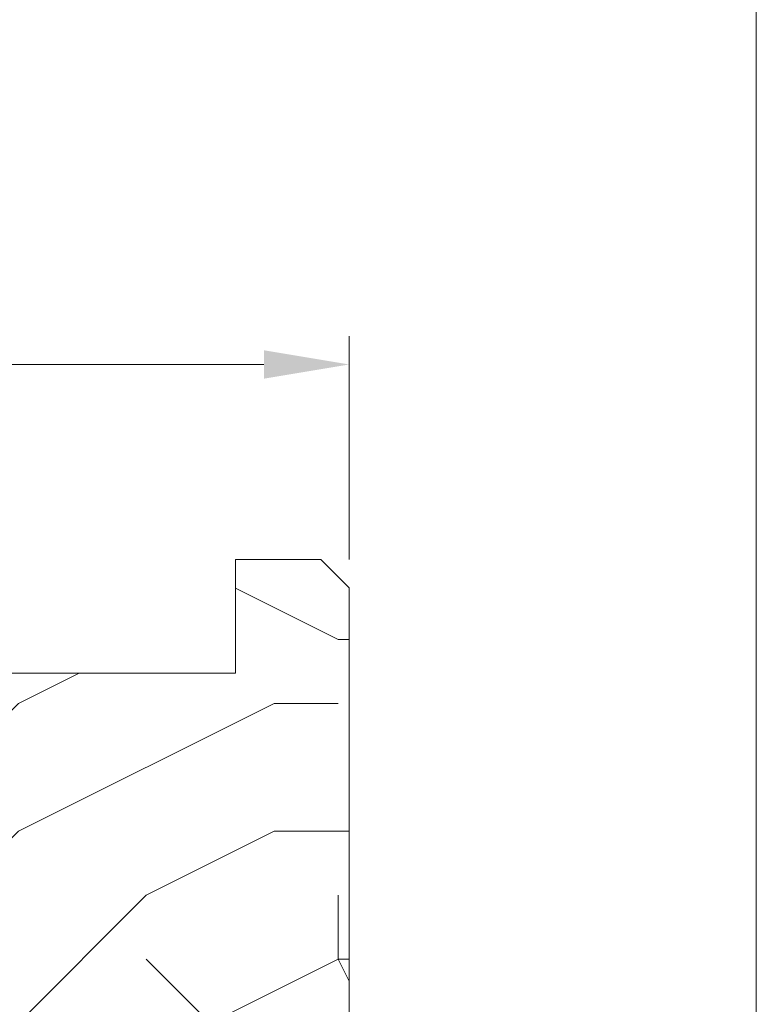
# Model space of a CAD drawing. Units: millimetres. Extents: x 0 to 418, y -14 to 586.
# Drawn here: x 360 to 386, y 333 to 368 of the extents above; entities that cross this region are included whole.
import ezdxf

# ---------------------------------------------------------------- set-up
doc = ezdxf.new("R2010")
doc.units = ezdxf.units.MM
doc.header["$PDMODE"] = 2
doc.header["$PDSIZE"] = 10
for name, color, linetype, lineweight in [('AM_5', 3, 'Continuous', 20), ('Contour principale', 30, 'Continuous', 15), ('Contour secondaire', 5, 'Continuous', 9)]:
    doc.layers.add(name, color=color, linetype=linetype, lineweight=lineweight)
doc.layers.add('AM_VIEWS', color=1, linetype='Continuous', lineweight=15, plot=False)
doc.styles.get("Standard").update_dxf_attribs({"font": 'arial.ttf'})
doc.dimstyles.new('MAL-ISO$0', dxfattribs={"dimtxt": 3, "dimasz": 3, "dimexe": 1, "dimexo": 1, "dimgap": 1.5, "dimtad": 1, "dimtxsty": 'Standard', "dimcen": 0, "dimclrd": 256, "dimclre": 256, "dimclrt": 3, "dimadec": 1, "dimazin": 2, "dimtp": 0.1, "dimtm": 0.1, "dimtfac": 0.71, "dimtmove": 0, "dimatfit": 3, "dimfxl": 1, "dimlwd": -1, "dimlwe": -1, "dimarcsym": 1})

# ---------------------------------------------------------------- blocks, each defined once
blk = doc.blocks.new('*D19')
at = {"layer": 'AM_5', "transparency": 16777216}
for p, q in [((335.768307940073, 348.5670346911842), (335.7683079207381, 356.4237285636897)), ((371.768307940073, 348.5670352515591), (371.7683079207381, 356.423728652284)), ((338.7683079231991, 355.4237285710726), (368.7683079231991, 355.4237286449012))]:
    blk.add_line(p, q, dxfattribs=at)
for points in [[(338.7683079219686, 355.9237285710726), (338.7683079244295, 354.9237285710726), (335.7683079231991, 355.4237285636897)], [(368.7683079219686, 355.9237286449012), (368.7683079244295, 354.9237286449012), (371.7683079231991, 355.423728652284)]]:
    blk.add_solid(points, dxfattribs=at)
at = {"layer": 'Defpoints', "color": 0, "transparency": 16777216}
for p in [(371.7683087978803, 355.4237277373795), (335.7683087978803, 347.567033864874), (371.7683087978803, 347.5670343366546)]:
    blk.add_point(p, dxfattribs=at)
at = {"layer": 'AM_5', "color": 3, "transparency": 16777216, "insert": (353.7683079145656, 358.9319141468682), "char_height": 4, "attachment_point": 5, "rotation": 1.4100224706043067e-07}
blk.add_mtext('72', dxfattribs=at)

msp = doc.modelspace()

# ---------------------------------------------------------------- hatches: boundary and pattern name
at = {"layer": 'Contour secondaire'}
h = msp.add_hatch(dxfattribs=at)
h.set_pattern_fill('352', color=5, scale=45, angle=270.0000011738771)
h.set_pattern_definition([(270.0000013148792, (936.0993688416365, -750.0320051751419), (45.0000010327038, -44.99999896729618), [13.5, -31.5]), (270.0000013148792, (938.3493688416365, -750.0320051235066), (45.0000010327038, -44.99999896729618), [13.5, -31.5]), (270.0000013148792, (942.8493688932722, -752.282005020236), (45.0000010327038, -44.99999896729618), [9, -36]), (270.0000013148792, (947.349368944906, -754.5320049169655), (45.0000010327038, -44.99999896729618), [6.75, -38.25]), (270.0000013148792, (951.849368944906, -754.532004813695), (45.0000010327038, -44.99999896729618), [4.5, -40.5]), (270.0000013148792, (956.3493686867332, -743.2820047104253), (45.0000010327038, -44.99999896729618), [2.25, -11.25, 2.25, -29.25]), (270.0000013148792, (958.5993688416365, -750.0320046587892), (45.0000010327038, -44.99999896729618), [2.25, -18, 6.75, -18]), (270.0000013148792, (960.8493690481755, -759.0320046071539), (45.0000010327038, -44.99999896729618), [2.25, -2.25, 2.25, -38.25]), (270.0000013148792, (963.0993689965417, -756.7820045555196), (45.0000010327038, -44.99999896729618), [2.25, -42.75]), (270.0000013148792, (967.599368944906, -754.5320044522499), (45.0000010327038, -44.99999896729618), [6.75, -38.25]), (270.0000013148792, (972.099368944906, -754.5320043489794), (45.0000010327038, -44.99999896729618), [9, -36]), (270.0000013148792, (976.5993688932722, -752.282004245708), (45.0000010327038, -44.99999896729618), [11.25, -13.5, 2.25, -18]), (1.314879268417695e-06, (949.5993684801906, -734.2820048653302), (44.99999896729618, 45.00000103270379), [2.25, -4.5, 11.25, -27]), (1.314879268417695e-06, (954.0993685318244, -736.5320047620597), (44.99999896729618, 45.00000103270379), [2.25, -2.25, 6.75, -33.75]), (1.314879268417695e-06, (972.0993685834601, -738.7820043489794), (44.99999896729618, 45.00000103270379), [4.5, -40.5]), (1.314879268417695e-06, (954.0993686350939, -741.0320047620597), (44.99999896729618, 45.00000103270379), [9, -13.5, 2.25, -20.25]), (1.314879268417695e-06, (978.8493686867332, -743.2820041940727), (44.99999896729618, 45.00000103270379), [2.25, -42.75]), (1.314879268417695e-06, (956.349368738367, -745.5320047104253), (44.99999896729618, 45.00000103270379), [6.75, -38.25]), (1.314879268417695e-06, (958.5993688416365, -750.0320046587892), (44.99999896729618, 45.00000103270379), [4.5, -40.5]), (1.314879268417695e-06, (958.599368944906, -754.5320046587892), (44.99999896729618, 45.00000103270379), [2.25, -6.75, 6.75, -29.25]), (1.314879268417695e-06, (960.8493689965417, -756.7820046071539), (44.99999896729618, 45.00000103270379), [2.25, -42.75]), (1.314879268417695e-06, (951.8493690481755, -759.032004813695), (44.99999896729618, 45.00000103270379), [6.300000000000001, -38.7]), (1.314879268417695e-06, (942.8493690998148, -761.282005020236), (44.99999896729618, 45.00000103270379), [4.5, -40.5]), (1.314879268417695e-06, (960.8493692030806, -765.7820046071539), (44.99999896729618, 45.00000103270379), [2.25, -42.75]), (1.314879268417695e-06, (958.5993693063538, -770.2820046587892), (44.99999896729618, 45.00000103270379), [6.75, -38.25]), (1.314879268417695e-06, (958.5993694096233, -774.7820046587892), (44.99999896729618, 45.00000103270379), [6.75, -38.25]), (315.0000013148793, (940.5993692547181, -768.0320050718705), (45.0000000008561, 1.032703805094704e-06), [3.181950000000001, -3.181950000000001, 3.181950000000001, -54.09376029000001]), (315.0000013148793, (951.8493690481755, -759.032004813695), (45.0000000008561, 1.032703805094704e-06), [6.363900000000001, -57.27571029]), (315.0000013148793, (974.3493686350939, -741.0320042973432), (45.0000000008561, 1.032703805094704e-06), [6.363900000000001, -57.27571029]), (315.0000013148793, (963.0993688416365, -750.0320045555196), (45.0000000008561, 1.032703805094704e-06), [6.363900000000001, -57.27571029]), (315.0000013148793, (954.0993688932722, -752.2820047620597), (45.0000000008561, 1.032703805094704e-06), [6.363900000000001, -57.27571029]), (315.0000013148793, (945.0993692030843, -765.7820049686009), (45.0000000008561, 1.032703805094704e-06), [6.363900000000001, -57.27571029]), (315.0000013148793, (947.3493690998148, -761.2820049169655), (45.0000000008561, 1.032703805094704e-06), [9.54594, -54.09367029000001]), (315.0000013148793, (967.5993687900027, -747.7820044522499), (45.0000000008561, 1.032703805094704e-06), [3.181950000000001, -60.45766029]), (315.0000013148793, (972.099368738367, -745.5320043489794), (45.0000000008561, 1.032703805094704e-06), [3.181950000000001, -60.45766029]), (315.0000013148793, (972.0993691514486, -763.5320043489794), (45.0000000008561, 1.032703805094704e-06), [3.181950000000001, -60.45766029]), (315.0000013148793, (949.599368738367, -745.5320048653302), (45.0000000008561, 1.032703805094704e-06), [3.181950000000001, -60.45766029]), (315.0000013148793, (965.3493693063538, -770.2820045038843), (45.0000000008561, 1.032703805094704e-06), [3.181950000000001, -60.45766029]), (315.0000013148793, (960.849368944906, -754.5320046071539), (45.0000000008561, 1.032703805094704e-06), [3.181950000000001, -60.45766029]), (315.0000013148793, (965.3493690481755, -759.0320045038843), (45.0000000008561, 1.032703805094704e-06), [3.181950000000001, -60.45766029]), (45.00000131487926, (956.3493689965417, -756.7820047104253), (-1.032703805094704e-06, 45.0000000008561), [3.181949999999992, -3.181949999999992, 9.545939999999966, -47.72977028999986]), (45.00000131487926, (956.3493691514486, -763.5320047104253), (-1.032703805094704e-06, 45.0000000008561), [3.181949999999992, -60.45766028999986]), (45.00000131487926, (940.5993691514486, -763.5320050718705), (-1.032703805094704e-06, 45.0000000008561), [3.181949999999992, -60.45766028999986]), (45.00000131487926, (951.849368944906, -754.532004813695), (-1.032703805094704e-06, 45.0000000008561), [3.181949999999992, -60.45766028999986]), (45.00000131487926, (960.8493690998148, -761.2820046071539), (-1.032703805094704e-06, 45.0000000008561), [3.181949999999992, -60.45766028999986]), (45.00000131487926, (949.5993688416365, -750.0320048653302), (-1.032703805094704e-06, 45.0000000008561), [3.181949999999992, -60.45766028999986]), (45.00000131487926, (949.5993692547181, -768.0320048653302), (-1.032703805094704e-06, 45.0000000008561), [3.181949999999992, -60.45766028999986]), (45.00000131487926, (936.0993685318244, -736.5320051751419), (-1.032703805094704e-06, 45.0000000008561), [3.181949999999992, -60.45766028999986]), (45.00000131487926, (938.3493685834601, -738.7820051235066), (-1.032703805094704e-06, 45.0000000008561), [6.363899999999984, -57.27571028999986]), (45.00000131487926, (940.5993686350939, -741.0320050718705), (-1.032703805094704e-06, 45.0000000008561), [6.363899999999984, -57.27571028999986]), (45.00000131487926, (940.599368738367, -745.5320050718705), (-1.032703805094704e-06, 45.0000000008561), [6.363899999999984, -57.27571028999986]), (45.00000131487926, (945.0993687900027, -747.7820049686009), (-1.032703805094704e-06, 45.0000000008561), [6.363899999999984, -57.27571028999986]), (45.00000131487926, (963.0993692030806, -765.7820045555196), (-1.032703805094704e-06, 45.0000000008561), [6.363899999999984, -57.27571028999986]), (45.00000131487926, (940.5993694096233, -774.7820050718705), (-1.032703805094704e-06, 45.0000000008561), [6.363899999999984, -57.27571028999986]), (45.00000131487926, (976.5993694612607, -777.032004245708), (-1.032703805094704e-06, 45.0000000008561), [6.363899999999984, -57.27571028999986]), (45.00000131487926, (972.0993694612607, -777.0320043489794), (-1.032703805094704e-06, 45.0000000008561), [6.363899999999984, -57.27571028999986]), (45.00000131487926, (969.8493693579876, -772.5320044006138), (-1.032703805094704e-06, 45.0000000008561), [6.363899999999984, -57.27571028999986]), (45.00000131487926, (969.8493686350939, -741.0320044006138), (-1.032703805094704e-06, 45.0000000008561), [9.545939999999966, -54.09367028999987]), (45.00000131487926, (965.3493693063538, -770.2820045038843), (-1.032703805094704e-06, 45.0000000008561), [9.545939999999966, -54.09367028999987]), (296.5650525148793, (978.849368738367, -745.5320041940727), (1.05070671174058e-06, -45.00000000000422), [5.030999999999991, -95.59205896499985]), (296.5650525148793, (956.349368738367, -745.5320047104253), (1.05070671174058e-06, -45.00000000000422), [5.030999999999991, -95.59205896499985]), (296.5650525148793, (969.8493688416365, -750.0320044006138), (1.05070671174058e-06, -45.00000000000422), [5.030999999999991, -95.59205896499985]), (296.5650525148793, (938.3493691514486, -763.5320051235066), (1.05070671174058e-06, -45.00000000000422), [5.030999999999991, -95.59205896499985]), (296.5650525148793, (942.8493690998148, -761.282005020236), (1.05070671174058e-06, -45.00000000000422), [5.030999999999991, -95.59205896499985]), (296.5650525148793, (951.8493687900027, -747.782004813695), (1.05070671174058e-06, -45.00000000000422), [5.030999999999991, -95.59205896499985]), (296.5650525148793, (974.3493687900027, -747.7820042973432), (1.05070671174058e-06, -45.00000000000422), [5.030999999999991, -95.59205896499985]), (296.5650525148793, (960.8493690998148, -761.2820046071539), (1.05070671174058e-06, -45.00000000000422), [10.06199999999998, -90.56105896499986]), (333.4349501348793, (967.5993690998148, -761.2820044522499), (45.00000000000421, 1.030408870832512e-06), [5.030999999999992, -95.59205896499986]), (333.4349501348793, (954.0993692547181, -768.0320047620597), (45.00000000000421, 1.030408870832512e-06), [5.030999999999992, -95.59205896499986]), (333.4349501348793, (963.099368738367, -745.5320045555196), (45.00000000000421, 1.030408870832512e-06), [5.030999999999992, -95.59205896499986]), (333.4349501348793, (965.3493685318244, -736.5320045038843), (45.00000000000421, 1.030408870832512e-06), [5.030999999999992, -95.59205896499986]), (333.4349501348793, (956.3493691514486, -763.5320047104253), (45.00000000000421, 1.030408870832512e-06), [5.030999999999992, -95.59205896499986]), (333.4349501348793, (956.3493690481755, -759.0320047104253), (45.00000000000421, 1.030408870832512e-06), [5.030999999999992, -95.59205896499986]), (333.4349501348793, (963.0993686350939, -741.0320045555196), (45.00000000000421, 1.030408870832512e-06), [10.06199999999998, -90.56105896499987]), (333.4349501348793, (947.3493694096233, -774.7820049169655), (45.00000000000421, 1.030408870832512e-06), [10.06199999999998, -90.56105896499987]), (333.4349501348793, (949.5993693063538, -770.2820048653302), (45.00000000000421, 1.030408870832512e-06), [10.06199999999998, -90.56105896499987]), (26.56505251487934, (942.8493684801906, -734.282005020236), (45.00000000000421, 1.050706726728591e-06), [5.030999999999985, -95.59205896499975]), (26.56505251487934, (967.5993684801906, -734.2820044522499), (45.00000000000421, 1.050706726728591e-06), [5.030999999999985, -95.59205896499975]), (26.56505251487934, (936.0993686867332, -743.2820051751419), (45.00000000000421, 1.050706726728591e-06), [5.030999999999985, -95.59205896499975]), (26.56505251487934, (976.5993685834601, -738.782004245708), (45.00000000000421, 1.050706726728591e-06), [5.030999999999985, -95.59205896499975]), (26.56505251487934, (949.5993686867332, -743.2820048653302), (45.00000000000421, 1.050706726728591e-06), [5.030999999999985, -95.59205896499975]), (26.56505251487934, (954.0993688932722, -752.2820047620597), (45.00000000000421, 1.050706726728591e-06), [5.030999999999985, -95.59205896499975]), (26.56505251487934, (963.0993689965417, -756.7820045555196), (45.00000000000421, 1.050706726728591e-06), [5.030999999999985, -95.59205896499975]), (26.56505251487934, (945.0993685318244, -736.5320049686009), (45.0000072348025, -1.341888898871245e-05), [5.030999999999985, -95.59205896499975]), (26.56505251487934, (951.8493687900027, -747.782004813695), (45.00000000000421, 1.050706726728591e-06), [5.030999999999985, -95.59205896499975]), (26.56505251487934, (947.3493690998148, -761.2820049169655), (45.00000000000421, 1.050706726728591e-06), [5.030999999999985, -95.59205896499975]), (26.56505251487934, (951.8493692030843, -765.782004813695), (45.00000000000421, 1.050706726728591e-06), [5.030999999999985, -95.59205896499975]), (26.56505251487934, (965.3493694096233, -774.7820045038843), (45.00000000000421, 1.050706726728591e-06), [5.030999999999985, -95.59205896499975]), (26.56505251487934, (978.8493686350939, -741.0320041940727), (45.00000000000421, 1.050706726728591e-06), [5.030999999999985, -95.59205896499975]), (26.56505251487934, (976.5993684801906, -734.282004245708), (45.00000000000421, 1.050706726728591e-06), [10.06199999999997, -90.56105896499976]), (26.56505251487934, (945.0993686350939, -741.0320049686009), (45.00000000000421, 1.050706726728591e-06), [10.06199999999997, -90.56105896499976]), (63.43495013487927, (938.3493684801906, -734.2820051235066), (-1.030408855844501e-06, 45.00000000000421), [5.030999999999997, -95.59205896499995]), (63.43495013487927, (936.0993693579876, -772.5320051751419), (-1.030408855844501e-06, 45.00000000000421), [5.030999999999997, -95.59205896499995]), (63.43495013487927, (958.5993693063538, -770.2820046587892), (-1.030408855844501e-06, 45.00000000000421), [5.030999999999997, -95.59205896499995]), (63.43495013487927, (942.8493688932722, -752.282005020236), (-1.030408855844501e-06, 45.00000000000421), [5.030999999999997, -95.59205896499995]), (63.43495013487927, (938.3493688416365, -750.0320051235066), (-1.030408855844501e-06, 45.00000000000421), [5.030999999999997, -95.59205896499995]), (63.43495013487927, (947.349368944906, -754.5320049169655), (-1.030408855844501e-06, 45.00000000000421), [5.030999999999997, -95.59205896499995]), (63.43495013487927, (974.3493692547181, -768.0320042973432), (-1.030408855844501e-06, 45.00000000000421), [5.030999999999997, -95.59205896499995]), (63.43495013487927, (976.5993693579876, -772.532004245708), (-1.030408855844501e-06, 45.00000000000421), [10.06199999999999, -90.56105896499996])])
h.paths.add_polyline_path([(353.7681228626096, 320.5671757232263), (370.7683091476277, 320.5670658086294), (371.7683091345237, 321.5670658217343), (371.7683087978803, 347.5670343366546), (370.7683087847763, 348.5670343235497), (367.7683087847748, 348.5671444120841), (367.7683088371945, 344.5671444120841), (339.7683088371945, 344.5671440451432), (339.7683087847748, 348.5671440451432), (336.7683087847763, 348.5670338779787), (335.7683087978803, 347.567033864874), (335.7683089793353, 332.067175474143), (353.768122721487, 332.0671757193983)])

# ---------------------------------------------------------------- linework, layer by layer
at = {"layer": 'AM_VIEWS'}
msp.add_lwpolyline([(287.0983263891911, 400.8109911209067), (386.1000016554681, 400.810992706347), (386.1, 0), (287.0983329227673, 0)], close=True, dxfattribs=at)
at = {"layer": 'Contour principale'}
msp.add_lwpolyline([(339.7683087847763, 348.5670339172939), (336.7683087847763, 348.5670338779787), (335.7683087978803, 347.567033864874), (335.7683089793367, 332.067065351187), (353.7681227131305, 332.0671757123206), (353.7681228709624, 320.5671757303049), (370.7683091476277, 320.5670658086294), (371.7683091345237, 321.5670658217343), (371.7683087978803, 347.5670343366546), (370.7683087847763, 348.5670343235497), (367.7683087847763, 348.5670342842348), (367.7683088371959, 344.5670342842348), (339.7683088371959, 344.5670339172939), (339.7683087847763, 348.5670339172939)], dxfattribs=at)

# ---------------------------------------------------------------- dimensions: what is measured, and where the dimension line sits
at = {"layer": 'AM_5'}
dim = msp.add_linear_dim(base=(371.7683087978803, 355.4237277373795), p1=(335.7683087978803, 347.567033864874), p2=(371.7683087978803, 347.5670343366546), angle=7.507908478870484e-07, dimstyle='MAL-ISO$0', override={"dimtxt": 4, "dimlfac": 2}, dxfattribs=at)
dim.commit()
dim.dimension.update_dxf_attribs({"geometry": '*D19', "text_midpoint": (353.7683087978803, 358.9319132762608)})

doc.saveas('drawing.dxf')
